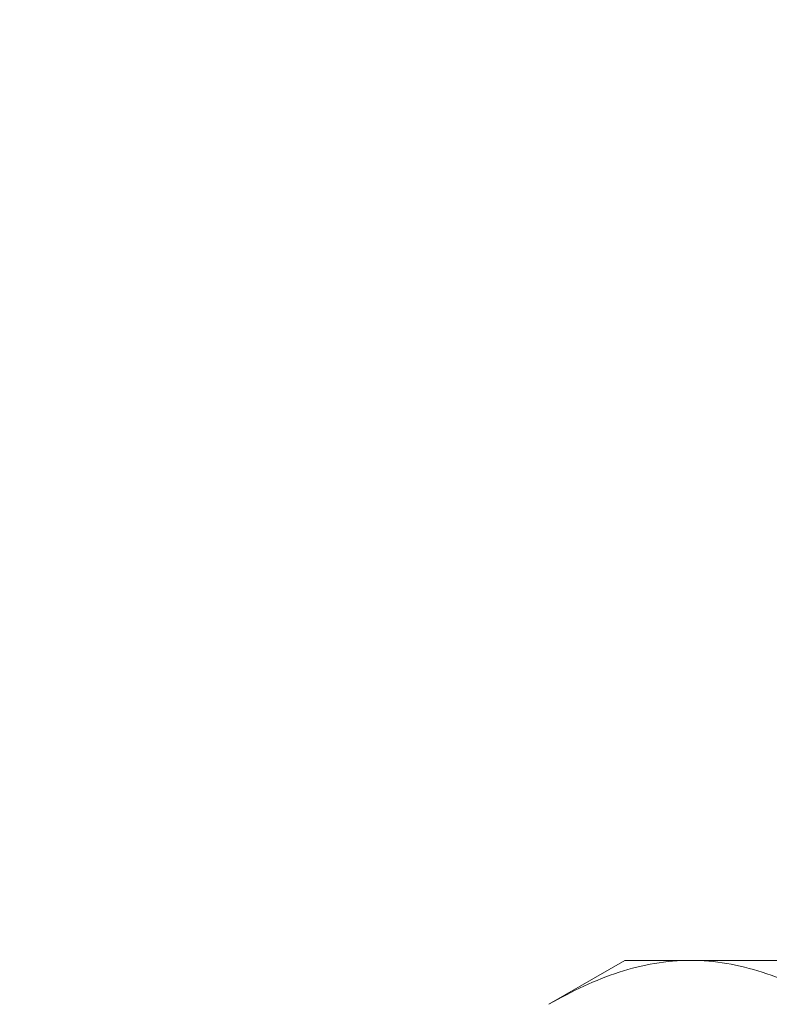
# Model space of a CAD drawing. Extents: x -27 to 102, y -50 to 58.
# Drawn here: x 78 to 79, y -2 to -1 of the extents above; entities that cross this region are included whole.
import ezdxf

# ---------------------------------------------------------------- set-up
doc = ezdxf.new("R2010")
doc.units = 0
doc.header["$LTSCALE"] = 0.75
doc.header["$MEASUREMENT"] = 0
doc.layers.get('0').update_dxf_attribs({"linetype": 'CONTINUOUS', "lineweight": 13})
doc.layers.get('DEFPOINTS').update_dxf_attribs({"linetype": 'CONTINUOUS'})
doc.layers.add('Text', color=7, linetype='CONTINUOUS', lineweight=15)
doc.styles.add('ROMAND', font='romand.shx', dxfattribs={"oblique": 15})
doc.dimstyles.new('ROMAND', dxfattribs={"dimscale": 7.5, "dimtxt": 0.125, "dimasz": 0.125, "dimexe": 0.0625, "dimexo": 0.0625, "dimgap": 0.0625, "dimtad": 0, "dimtih": 1, "dimtoh": 1, "dimdec": 3, "dimzin": 0, "dimdsep": 46, "dimlunit": 4, "dimtxsty": 'ROMAND', "dimcen": 0, "dimadec": 0, "dimazin": 0, "dimtfac": 1, "dimtdec": 3, "dimtofl": 0, "dimtmove": 0, "dimatfit": 3, "dimfxl": 0, "dimtolj": 1, "dimtzin": 0, "dimarcsym": 0})

# ---------------------------------------------------------------- blocks, each defined once
blk = doc.blocks.new('*D32')
at = {"layer": 'DEFPOINTS', "color": 0}
for p in [(80.53839, -1.56347), (78.4734, -3.08641)]:
    blk.add_point(p, dxfattribs=at)
at = {"layer": 'Text', "color": 0, "lineweight": -2}
for p, q in [((86.93537, 3.15435), (81.29289, -1.00702)), ((87.87287, 3.15435), (86.93537, 3.15435))]:
    blk.add_line(p, q, dxfattribs=at)
at = {"layer": 'Text', "color": 0}
blk.add_solid([(81.20015, -0.88127), (81.38563, -1.13277), (80.53839, -1.56347)], dxfattribs=at)
at = {"layer": 'Text', "color": 0, "insert": (95.40598, 3.15435), "char_height": 0.9375, "attachment_point": 5, "style": 'ROMAND'}
blk.add_mtext('\\A1;\\A1;{\\H0.7X;\\S5/16;}"-18x 2\\A1;{\\H0.7X;\\S1/2;}"\\PS.S. CUP POINT\\PSET SCREW w/ (2)\\P\\A1;{\\H0.7X;\\S5/16;}"-18 HEX NUTS', dxfattribs=at)
blk = doc.blocks.new('*D132')
at = {"layer": 'DEFPOINTS', "color": 0}
for p in [(76.8025, 1.4336), (81.8025, 1.4336)]:
    blk.add_point(p, dxfattribs=at)
at = {"layer": 'Text', "color": 0, "lineweight": -2}
blk.add_line((73.44581, 1.4336), (75.865, 1.4336), dxfattribs=at)
at = {"layer": 'Text', "color": 0}
blk.add_solid([(75.865, 1.58985), (75.865, 1.27735), (76.8025, 1.4336)], dxfattribs=at)
at = {"layer": 'Text', "color": 0, "insert": (66.44244, 1.4336), "char_height": 0.9375, "attachment_point": 5, "style": 'ROMAND'}
blk.add_mtext('\\A1;5"x4"H.\\PDOOR OPENING\\PFOR ANCHORAGE\\P& WIRING ACCESS', dxfattribs=at)

msp = doc.modelspace()

# ---------------------------------------------------------------- linework, layer by layer
at = {"color": 8}
for p, q in [((78.86948, -2.06148), (78.9275, -2.02799)), ((78.97774, -2.02799), (78.9275, -2.02799)), ((79.3025, -2.02799), (78.97774, -2.02799))]:
    msp.add_line(p, q, dxfattribs=at)
for points, knots in [([(78.86948, -2.06148), (78.88719, -2.05126), (78.90503, -2.04284), (78.94108, -2.03118), (78.95929, -2.02799), (78.97774, -2.02799)], [0, 0, 0, 0, 0.5, 0.5, 1, 1, 1, 1]), ([(78.97774, -2.02799), (78.98692, -2.02799), (78.99615, -2.02878), (79.01441, -2.03184), (79.02347, -2.03411), (79.05051, -2.04287), (79.06833, -2.05128), (79.08599, -2.06148)], [0, 0, 0, 0, 0.25, 0.25, 0.5, 0.5, 1, 1, 1, 1])]:
    msp.add_open_spline(points, degree=3, knots=knots, dxfattribs=at)

# ---------------------------------------------------------------- dimensions: what is measured, and where the dimension line sits
at = {"layer": 'Text'}
for p1, p2, text, picture, middle in [((78.4734, -3.08641), (80.53839, -1.56347), '\\A1;{\\H0.7X;\\S5/16;}"-18x 2\\A1;{\\H0.7X;\\S1/2;}"\\PS.S. CUP POINT\\PSET SCREW w/ (2)\\P\\A1;{\\H0.7X;\\S5/16;}"-18 HEX NUTS', '*D32', (95.40598, 3.15435)), ((81.8025, 1.4336), (76.8025, 1.4336), '5"x4"H.\\PDOOR OPENING\\PFOR ANCHORAGE\\P& WIRING ACCESS', '*D132', (66.44244, 1.4336))]:
    dim = msp.add_diameter_dim_2p(p1=p1, p2=p2, text=text, dimstyle='ROMAND', dxfattribs=at)
    dim.commit()
    dim.dimension.update_dxf_attribs({"geometry": picture, "text_midpoint": middle, "dimtype": 163})

doc.saveas('drawing.dxf')
